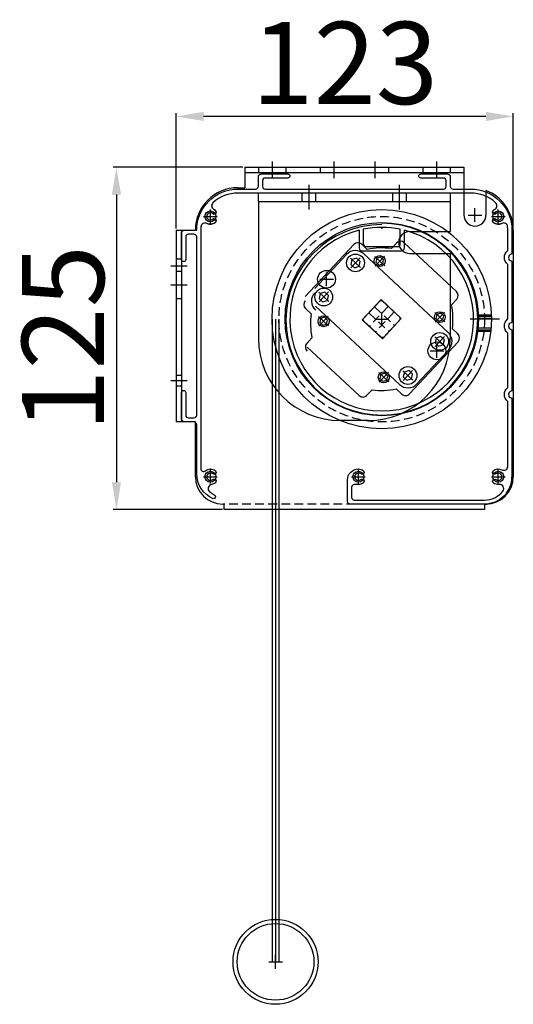
# Model space of a CAD drawing. Units: millimetres. Extents: x 2495 to 27934, y 2473 to 15323.
# Drawn here: x 11084 to 11264, y 8845 to 9204 of the extents above; entities that cross this region are included whole.
import ezdxf

# ---------------------------------------------------------------- set-up
doc = ezdxf.new("R2010")
doc.units = ezdxf.units.MM
doc.linetypes.add('CENTER', pattern=[50.8, 31.75, -6.35, 6.35, -6.35])
doc.linetypes.add('HIDDEN2', pattern=[4.7625, 3.175, -1.5875])
doc.layers.add('CEN', color=3, linetype='CENTER')
doc.layers.add('DIM', color=1, linetype='Continuous')
doc.styles.get("Standard").update_dxf_attribs({"font": 'txt.shx', "bigfont": 'whgtxt.shx'})
doc.dimstyles.new('ISO-25', dxfattribs={"dimtxt": 30, "dimasz": 20, "dimexe": 1.25, "dimexo": 0.625, "dimtad": 1, "dimtxsty": 'Standard', "dimcen": 2.5, "dimadec": 0, "dimazin": 0, "dimtfac": 1, "dimtmove": 2, "dimatfit": 3, "dimfxl": 1, "dimarcsym": 0})

# ---------------------------------------------------------------- blocks, each defined once
blk = doc.blocks.new('*D74')
at = {"color": 1, "lineweight": -2, "transparency": 16777216}
for p, q in [((11141.01, 9128.26), (11141.01, 9170.38)), ((11264.01, 9128.26), (11264.01, 9170.38))]:
    blk.add_line(p, q, dxfattribs=at)
at = {"color": 0, "lineweight": -2, "transparency": 16777216}
blk.add_line((11254.01, 9169.13), (11151.01, 9169.13), dxfattribs=at)
at = {"color": 0, "transparency": 16777216}
for points in [[(11151.01, 9170.8), (11151.01, 9167.47), (11141.01, 9169.13)], [(11254.01, 9170.8), (11254.01, 9167.47), (11264.01, 9169.13)]]:
    blk.add_solid(points, dxfattribs=at)
at = {"layer": 'Defpoints', "color": 0, "transparency": 16777216}
for p in [(11141.01, 9169.13), (11141.01, 9127.64), (11264.01, 9127.64)]:
    blk.add_point(p, dxfattribs=at)
at = {"color": 0, "transparency": 16777216, "insert": (11202.51, 9184.76), "char_height": 30, "attachment_point": 5}
blk.add_mtext('123', dxfattribs=at)
blk = doc.blocks.new('*D75')
at = {"color": 1, "lineweight": -2, "transparency": 16777216}
for p, q in [((11165.39, 9150.64), (11117.99, 9150.64)), ((11157.89, 9025.64), (11117.99, 9025.64))]:
    blk.add_line(p, q, dxfattribs=at)
at = {"color": 0, "lineweight": -2, "transparency": 16777216}
blk.add_line((11119.24, 9140.64), (11119.24, 9035.64), dxfattribs=at)
at = {"color": 0, "transparency": 16777216}
for points in [[(11117.57, 9140.64), (11120.9, 9140.64), (11119.24, 9150.64)], [(11117.57, 9035.64), (11120.9, 9035.64), (11119.24, 9025.64)]]:
    blk.add_solid(points, dxfattribs=at)
at = {"layer": 'Defpoints', "color": 0, "transparency": 16777216}
for p in [(11166.01, 9150.64), (11119.24, 9025.64), (11158.51, 9025.64)]:
    blk.add_point(p, dxfattribs=at)
at = {"color": 0, "transparency": 16777216, "insert": (11103.61, 9088.14), "char_height": 30, "attachment_point": 5, "rotation": 90}
blk.add_mtext('125', dxfattribs=at)

msp = doc.modelspace()

# ---------------------------------------------------------------- linework, layer by layer
at = {"color": 81}
for p, q in [((11189.512, 9135.139), (11189.512, 9144.139)), ((11222.512, 9135.139), (11222.512, 9144.139)), ((11171.012, 9138.139), (11171.012, 9141.139)), ((11171.012, 9138.139), (11241.012, 9138.139)), ((11171.012, 9138.139), (11171.012, 9088.139)), ((11187.012, 9138.139), (11187.012, 9141.139)), ((11192.012, 9138.139), (11192.012, 9141.139)), ((11220.012, 9138.139), (11220.012, 9141.139)), ((11225.012, 9138.139), (11225.012, 9141.139)), ((11241.012, 9141.139), (11241.012, 9127.139)), ((11226.203, 9127.139), (11241.012, 9127.139)), ((11226.203, 9119.139), (11241.012, 9119.139)), ((11241.012, 9119.139), (11241.012, 9088.139)), ((11208.875, 9094.89), (11215.763, 9102.277)), ((11215.763, 9102.277), (11223.15, 9095.389)), ((11223.15, 9095.389), (11216.262, 9088.002)), ((11216.262, 9088.002), (11208.875, 9094.89)), ((11211.012, 9058.139), (11201.012, 9058.139))]:
    msp.add_line(p, q, dxfattribs=at)
at = {"color": 0}
for p, q in [((11153.512, 9130.139), (11153.512, 9135.139)), ((11258.512, 9130.139), (11258.512, 9135.139)), ((11151.012, 9132.639), (11156.012, 9132.639)), ((11151.012, 9132.639), (11156.012, 9132.639)), ((11256.012, 9132.639), (11261.012, 9132.639)), ((11176.012, 9095.139), (11176.012, 8860.603)), ((11178.512, 9095.139), (11178.512, 8860.603))]:
    msp.add_line(p, q, dxfattribs=at)
for p, q in [((11153.512, 9130.139), (11153.512, 9135.139)), ((11153.512, 9130.139), (11153.512, 9135.139)), ((11250.012, 9130.639), (11250.012, 9135.639)), ((11258.512, 9130.139), (11258.512, 9135.139)), ((11258.512, 9130.139), (11258.512, 9135.139)), ((11151.012, 9132.639), (11156.012, 9132.639)), ((11151.012, 9132.639), (11156.012, 9132.639)), ((11151.012, 9132.639), (11156.012, 9132.639)), ((11247.512, 9133.139), (11252.512, 9133.139)), ((11256.012, 9132.639), (11260.262, 9132.639)), ((11256.012, 9132.639), (11261.012, 9132.639)), ((11141.012, 9127.639), (11141.012, 9057.639)), ((11143.012, 9127.639), (11143.012, 9057.639)), ((11193.384, 9109.711), (11198.384, 9109.711)), ((11195.884, 9107.211), (11195.884, 9112.211)), ((11213.512, 9095.139), (11218.512, 9095.139)), ((11216.012, 9092.639), (11216.012, 9097.639)), ((11236.14, 9081.068), (11236.14, 9086.068)), ((11233.64, 9083.568), (11238.64, 9083.568)), ((11151.012, 9037.639), (11156.012, 9037.639)), ((11151.012, 9037.639), (11156.012, 9037.639)), ((11153.512, 9035.139), (11153.512, 9040.139)), ((11205.012, 9037.639), (11210.012, 9037.639)), ((11205.012, 9037.639), (11210.012, 9037.639)), ((11205.012, 9037.639), (11210.012, 9037.639)), ((11205.012, 9037.639), (11210.012, 9037.639)), ((11207.512, 9035.139), (11207.512, 9040.139)), ((11256.012, 9037.639), (11261.012, 9037.639)), ((11258.512, 9035.139), (11258.512, 9040.139))]:
    msp.add_line(p, q)
at = {"color": 2}
for p, q in [((11188.131, 9103.364), (11205.863, 9122.379)), ((11210.711, 9120.593), (11208.69, 9122.478)), ((11219.525, 9120.901), (11221.41, 9122.922)), ((11243.252, 9105.289), (11224.237, 9123.021)), ((11191.566, 9106.314), (11203.16, 9118.747)), ((11208.279, 9113.973), (11204.622, 9117.383)), ((11204.746, 9113.85), (11208.156, 9117.506)), ((11240.237, 9090.325), (11209.52, 9118.969)), ((11217.1, 9114.635), (11213.444, 9118.045)), ((11213.567, 9114.511), (11216.977, 9118.168)), ((11196.685, 9101.54), (11193.029, 9104.95)), ((11193.152, 9101.416), (11196.562, 9105.073)), ((11241.466, 9100.441), (11243.351, 9102.462)), ((11190.251, 9097.153), (11188.23, 9099.037)), ((11222.505, 9071.31), (11191.788, 9099.954)), ((11215.425, 9101.841), (11209.287, 9095.258)), ((11216.131, 9101.865), (11215.425, 9101.841)), ((11216.131, 9101.865), (11222.713, 9095.727)), ((11196.64, 9092.694), (11192.984, 9096.104)), ((11193.107, 9092.571), (11196.517, 9096.227)), ((11209.311, 9094.552), (11209.287, 9095.258)), ((11222.738, 9095.021), (11216.6, 9088.438)), ((11222.738, 9095.021), (11222.713, 9095.727)), ((11239.041, 9094.175), (11235.384, 9097.585)), ((11235.508, 9094.051), (11238.918, 9097.708)), ((11209.311, 9094.552), (11215.893, 9088.414)), ((11243.795, 9089.742), (11241.774, 9091.626)), ((11188.674, 9086.317), (11190.559, 9088.338)), ((11216.6, 9088.438), (11215.893, 9088.414)), ((11238.996, 9085.329), (11235.339, 9088.739)), ((11235.463, 9085.206), (11238.873, 9088.862)), ((11207.788, 9067.258), (11188.773, 9084.99)), ((11226.162, 9067.9), (11243.894, 9086.915)), ((11228.865, 9071.532), (11240.459, 9083.965)), ((11218.581, 9072.234), (11214.924, 9075.644)), ((11215.048, 9072.111), (11218.458, 9075.768)), ((11227.402, 9072.896), (11223.745, 9076.306)), ((11223.869, 9072.773), (11227.279, 9076.429)), ((11210.615, 9067.357), (11212.499, 9069.378)), ((11223.335, 9067.801), (11221.314, 9069.686))]:
    msp.add_line(p, q, dxfattribs=at)
at = {"color": 2, "linetype": 'HIDDEN2'}
for p, q in [((11218.325, 9099.819), (11211.505, 9092.506)), ((11213.379, 9099.646), (11220.692, 9092.826)), ((11211.333, 9097.452), (11218.646, 9090.632)), ((11220.519, 9097.773), (11213.699, 9090.46))]:
    msp.add_line(p, q, dxfattribs=at)
at = {"color": 1}
for p, q in [((11177.262, 9095.139), (11177.262, 8860.603)), ((11177.262, 8858.103), (11177.262, 8863.103)), ((11174.762, 8860.603), (11179.762, 8860.603))]:
    msp.add_line(p, q, dxfattribs=at)
at = {"color": 141}
for p, q in [((11213.512, 9095.139), (11218.512, 9095.139)), ((11216.012, 9092.639), (11216.012, 9097.639)), ((11259.012, 9095.139), (11248.262, 9095.139)), ((11255.9, 9096.639), (11251.134, 9096.639)), ((11255.934, 9096.139), (11251.174, 9096.139)), ((11255.974, 9095.389), (11251.219, 9095.389)), ((11255.974, 9091.889), (11251.219, 9091.889)), ((11255.9, 9090.639), (11251.134, 9090.639)), ((11255.934, 9091.139), (11251.174, 9091.139))]:
    msp.add_line(p, q, dxfattribs=at)
at = {"color": 2}
for points in [[(11207.767, 9114.45), (11208.172, 9116.204), (11206.856, 9117.432), (11205.134, 9116.905), (11204.73, 9115.152), (11206.046, 9113.924)], [(11216.369, 9115.317), (11216.706, 9116.778), (11215.609, 9117.801), (11214.175, 9117.363), (11213.838, 9115.901), (11214.935, 9114.878)], [(11196.173, 9102.017), (11196.578, 9103.771), (11195.262, 9104.999), (11193.54, 9104.472), (11193.136, 9102.719), (11194.452, 9101.491)], [(11195.909, 9093.376), (11196.247, 9094.838), (11195.149, 9095.861), (11193.715, 9095.422), (11193.378, 9093.961), (11194.475, 9092.938)], [(11238.31, 9094.857), (11238.647, 9096.318), (11237.55, 9097.341), (11236.116, 9096.903), (11235.778, 9095.441), (11236.875, 9094.418)], [(11238.484, 9085.806), (11238.889, 9087.56), (11237.573, 9088.788), (11235.851, 9088.262), (11235.446, 9086.508), (11236.763, 9085.28)], [(11217.85, 9072.916), (11218.187, 9074.378), (11217.09, 9075.401), (11215.656, 9074.962), (11215.318, 9073.501), (11216.415, 9072.478)], [(11226.89, 9073.373), (11227.295, 9075.127), (11225.979, 9076.355), (11224.257, 9075.829), (11223.852, 9074.075), (11225.169, 9072.847)]]:
    msp.add_lwpolyline(points, close=True, dxfattribs=at)
at = {"color": 0}
for centre in [(11153.512, 9132.639), (11153.512, 9132.639), (11258.512, 9132.639), (11258.512, 9132.639), (11153.512, 9037.639), (11207.512, 9037.639), (11258.512, 9037.639)]:
    msp.add_circle(centre, 2, dxfattribs=at)
at = {"color": 141}
for radius in [40, 35.25]:
    msp.add_circle((11216.012, 9095.139), radius, dxfattribs=at)
at = {"color": 141, "linetype": 'HIDDEN2'}
msp.add_circle((11216.012, 9095.139), 37.5, dxfattribs=at)
at = {"color": 2}
for centre, radius in [((11206.451, 9115.678), 3.25), ((11215.272, 9116.34), 2), ((11194.857, 9103.245), 3.25), ((11194.812, 9094.399), 2), ((11237.213, 9095.88), 2), ((11237.168, 9087.034), 3.25), ((11225.574, 9074.601), 3.25), ((11216.753, 9073.939), 2)]:
    msp.add_circle(centre, radius, dxfattribs=at)
for centre, radius in [((11195.884, 9109.711), 3.25), ((11236.14, 9083.568), 3.25), ((11177.262, 8860.603), 15.5), ((11177.262, 8860.603), 14)]:
    msp.add_circle(centre, radius)
msp.add_arc((11250.012, 9133.139), 4, 180, 0)
at = {"color": 81}
for centre, radius, start, end in [((11226.203, 9123.139), 4, 90, 270), ((11201.012, 9088.139), 30, 180, 270), ((11211.012, 9088.139), 30, 270, 0)]:
    msp.add_arc(centre, radius, start, end, dxfattribs=at)
at = {"color": 2}
for centre, radius, start, end in [((11206.451, 9115.678), 4.5, 47, 137), ((11207.326, 9121.015), 2, 47, 137), ((11216.012, 9095.139), 26, 82.23442, 101.76558), ((11222.873, 9121.558), 2, 47, 137), ((11194.857, 9101.745), 4.5, 137, 227), ((11241.888, 9103.826), 2, 317, 47), ((11189.594, 9100.5), 2, 137, 227), ((11216.012, 9095.139), 26, 352.23442, 11.76558), ((11216.012, 9093.639), 26, 172.23442, 191.76558), ((11237.168, 9087.034), 4.5, 317, 47), ((11242.431, 9088.279), 2, 317, 47), ((11190.137, 9084.953), 2, 137, 227), ((11225.574, 9074.601), 4.5, 227, 317), ((11209.152, 9068.721), 2, 227, 317), ((11216.012, 9095.139), 26, 262.23442, 281.76558), ((11224.699, 9069.264), 2, 227, 317)]:
    msp.add_arc(centre, radius, start, end, dxfattribs=at)
at = {"layer": 'CEN', "color": 2, "linetype": 'ByBlock'}
for p, q in [((11207.762, 9127.608), (11207.762, 9121.139)), ((11209.262, 9127.952), (11209.262, 9122.639)), ((11222.762, 9122.639), (11222.762, 9127.952)), ((11224.262, 9121.139), (11224.262, 9127.608)), ((11208.762, 9120.139), (11223.262, 9120.139)), ((11210.262, 9121.639), (11221.762, 9121.639))]:
    msp.add_line(p, q, dxfattribs=at)
for centre, radius, start, end in [((11216.012, 9095.139), 33.5, 104.25682, 75.74318), ((11216.012, 9095.139), 33.5, 78.37575, 101.62425), ((11208.762, 9121.139), 1, 180, 270), ((11210.262, 9122.639), 1, 180, 270), ((11221.762, 9122.639), 1, 270, 0), ((11223.262, 9121.139), 1, 270, 0)]:
    msp.add_arc(centre, radius, start, end, dxfattribs=at)
at = {"layer": 'DIM', "color": 0}
for p, q in [((11176.012, 9152.639), (11176.012, 9146.639)), ((11198.512, 9152.639), (11198.512, 9146.639)), ((11213.512, 9152.639), (11213.512, 9146.639)), ((11236.012, 9152.639), (11236.012, 9146.639)), ((11166.012, 9150.639), (11246.012, 9150.639)), ((11166.012, 9150.639), (11166.012, 9143.139)), ((11166.012, 9150.639), (11166.012, 9143.139)), ((11166.012, 9150.639), (11166.012, 9143.139)), ((11171.012, 9150.639), (11171.012, 9148.639)), ((11181.012, 9150.639), (11181.012, 9148.639)), ((11193.512, 9150.639), (11193.512, 9148.639)), ((11218.512, 9150.639), (11218.512, 9148.639)), ((11231.012, 9150.639), (11231.012, 9148.639)), ((11241.012, 9150.639), (11241.012, 9148.639)), ((11246.012, 9150.639), (11246.012, 9143.139)), ((11246.012, 9150.639), (11246.012, 9133.139)), ((11166.012, 9148.639), (11246.012, 9148.639)), ((11163.512, 9143.139), (11166.012, 9143.139)), ((11254.012, 9142.131), (11254.012, 9133.139)), ((11141.012, 9127.639), (11148.012, 9127.639)), ((11264.012, 9127.639), (11264.012, 9037.639)), ((11141.012, 9117.139), (11143.012, 9117.139)), ((11139.012, 9114.639), (11145.012, 9114.639)), ((11141.012, 9112.639), (11143.012, 9112.639)), ((11139.012, 9107.639), (11145.012, 9107.639)), ((11141.012, 9102.639), (11143.012, 9102.639)), ((11143.012, 9074.639), (11141.012, 9074.639)), ((11145.012, 9072.639), (11139.012, 9072.639)), ((11143.012, 9070.639), (11141.012, 9070.639)), ((11148.012, 9057.639), (11141.012, 9057.639)), ((11148.012, 9037.639), (11148.012, 9057.639)), ((11158.512, 9025.639), (11158.512, 9027.639)), ((11253.512, 9027.639), (11253.512, 9025.639)), ((11253.512, 9025.639), (11158.512, 9025.639))]:
    msp.add_line(p, q, dxfattribs=at)
at = {"layer": 'DIM', "color": 2}
for p, q in [((11216.012, 9128.639), (11216.012, 9128.139)), ((11215.412, 9120.139), (11216.612, 9120.139))]:
    msp.add_line(p, q, dxfattribs=at)
at = {"layer": 'DIM'}
for p, q in [((11215.412, 9095.139), (11216.612, 9095.139)), ((11216.012, 9094.539), (11216.012, 9095.739))]:
    msp.add_line(p, q, dxfattribs=at)
at = {"layer": 'DIM', "color": 0, "linetype": 'HIDDEN2'}
msp.add_line((11254.012, 9027.639), (11158.012, 9027.639), dxfattribs=at)
at = {"layer": 'DIM', "color": 0}
msp.add_lwpolyline([(11253.512, 9027.639, 0.4142136), (11263.512, 9037.639, -0.4142136), (11253.512, 9027.639), (11204.512, 9027.639, -0.4142136), (11203.512, 9028.639), (11203.512, 9036.489, -0.4142136), (11207.512, 9040.489, -0.1721691), (11209.309, 9039.852, -0.5257068), (11209.211, 9038.62, -0.3108679), (11208.363, 9038.687, 2.1000877), (11208.363, 9036.591, -1), (11209.309, 9035.427, -0.1721691), (11207.512, 9034.789), (11206.012, 9034.789, 0.4142136), (11205.012, 9033.789), (11205.012, 9030.139, 0.4142136), (11206.012, 9029.139), (11214.228, 9029.139), (11253.512, 9029.139, 0.2303602), (11260.2, 9032.393, 0.667003), (11258.845, 9034.809, -0.2024449), (11256.716, 9035.427, -0.5257068), (11256.814, 9036.659, -0.3108679), (11257.661, 9036.591, 2.1000877), (11257.661, 9038.687, -1), (11256.716, 9039.852, -0.2983384), (11259.823, 9040.17, 0.5621627), (11262.012, 9041.502), (11262.012, 9064.935, 0.2199443), (11261.907, 9065.164, -0.4622502), (11261.907, 9070.115, 0.2199443), (11262.012, 9070.344), (11262.012, 9089.935, 0.2199443), (11261.907, 9090.164, -0.4622502), (11261.907, 9095.115, 0.2199443), (11262.012, 9095.344), (11262.012, 9114.935, 0.2199443), (11261.907, 9115.164, -0.4622502), (11261.907, 9120.115, 0.2199443), (11262.012, 9120.344), (11262.012, 9127.639, 0.0231788), (11261.954, 9128.889, 0.5277949), (11259.789, 9130.091, -0.2947232), (11256.716, 9130.427, -1), (11257.661, 9131.591, 2.1000877), (11257.661, 9133.687, -0.3108679), (11256.814, 9133.62, -0.5257068), (11256.716, 9134.852, -0.0548397), (11257.24, 9135.19, 0.5277949), (11257.577, 9137.643, 0.1861567), (11248.512, 9141.139), (11163.512, 9141.139, 0.1861567), (11154.447, 9137.643, 0.5277949), (11154.785, 9135.19, -0.0548397), (11155.309, 9134.852, -0.5257068), (11155.211, 9133.62, -0.3108679), (11154.363, 9133.687, 2.1000877), (11154.363, 9131.591, -1), (11155.309, 9130.427, -0.2947232), (11152.236, 9130.091, 0.5277949), (11150.07, 9128.889, 0.0231788), (11150.012, 9127.639), (11150.012, 9040.567, 0.6400965), (11151.662, 9039.807, -0.3618362), (11155.309, 9039.852, -0.5257068), (11155.211, 9038.62, -0.3108679), (11154.363, 9038.687, 2.1000877), (11154.363, 9036.591, -1), (11155.309, 9035.427, -0.1349164), (11153.926, 9034.82, 0.6558794), (11153.207, 9032.163, 0.0599886), (11154.935, 9031.094, -0.6353303), (11154.941, 9029.736, -0.1112675), (11154.512, 9029.639, -0.2982166), (11148.512, 9038.805), (11148.512, 9056.639, 0.4142136), (11147.512, 9057.639), (11144.012, 9057.639, -0.4142136), (11143.012, 9058.639), (11143.012, 9068.389, -0.4142136), (11143.762, 9069.139, -0.4142136), (11144.512, 9068.389), (11144.512, 9060.139, 0.4142136), (11145.512, 9059.139), (11147.512, 9059.139, 0.4142136), (11148.512, 9060.139), (11148.512, 9125.139, 0.4142136), (11147.512, 9126.139), (11145.512, 9126.139, 0.4142136), (11144.512, 9125.139), (11144.512, 9116.889, -1), (11143.012, 9116.889), (11143.012, 9126.639, -0.4142136), (11144.012, 9127.639), (11148.512, 9127.639, -0.4142136), (11163.512, 9142.639), (11170.012, 9142.639, 0.4142136), (11171.012, 9143.639), (11171.012, 9147.139, -0.4142136), (11172.012, 9148.139), (11181.762, 9148.139, -0.4142136), (11182.512, 9147.389, -0.4142136), (11181.762, 9146.639), (11173.512, 9146.639, 0.4142136), (11172.512, 9145.639), (11172.512, 9143.639, 0.4142136), (11173.512, 9142.639), (11238.512, 9142.639, 0.4142136), (11239.512, 9143.639), (11239.512, 9145.639, 0.4142136), (11238.512, 9146.639), (11230.262, 9146.639, -0.4142136), (11229.512, 9147.389, -0.4142136), (11230.262, 9148.139), (11240.012, 9148.139, -0.4142136), (11241.012, 9147.139), (11241.012, 9143.639, 0.4142136), (11242.012, 9142.639), (11248.512, 9142.639, -0.4142136), (11263.512, 9127.639), (11263.512, 9119.16, -0.3582491), (11263.27, 9118.866, 0.8219949), (11263.27, 9116.413, -0.3582491), (11263.512, 9116.119), (11263.512, 9094.16, -0.3582491), (11263.27, 9093.866, 0.8219949), (11263.27, 9091.413, -0.3582491), (11263.512, 9091.119), (11263.512, 9069.16, -0.3582491), (11263.27, 9068.866, 0.8219949), (11263.27, 9066.413, -0.3582491), (11263.512, 9066.119), (11263.512, 9037.639)], format="xyb", dxfattribs=at)
for centre, radius, start, end in [((11163.512, 9127.639), 15.5, 90, 180), ((11248.512, 9127.639), 15.5, 0, 69.21644), ((11155.455, 9136.532), 1.5, 132.18115, 243.4806), ((11153.512, 9132.639), 2.85, 50.92483, 63.4806), ((11154.836, 9134.27), 0.75, 300, 50.92483), ((11257.189, 9134.27), 0.75, 129.07517, 240), ((11258.512, 9132.639), 2.85, 116.5194, 129.07517), ((11256.57, 9136.532), 1.5, 296.5194, 47.81885), ((11153.512, 9132.639), 1.35, 50.92483, 309.07517), ((11154.836, 9134.27), 0.75, 230.92483, 300), ((11154.836, 9131.009), 0.75, 309.07517, 129.07517), ((11257.189, 9131.009), 0.75, 50.92483, 230.92483), ((11257.189, 9134.27), 0.75, 240, 309.07517), ((11258.512, 9132.639), 1.35, 230.92483, 129.07517), ((11163.512, 9127.639), 13.5, 174.68875, 180), ((11151.564, 9128.75), 1.5, 63.3893, 174.68875), ((11153.512, 9132.639), 2.85, 243.3893, 309.07517), ((11258.512, 9132.639), 2.85, 230.92483, 296.6107), ((11260.461, 9128.75), 1.5, 5.31125, 116.6107), ((11248.512, 9127.639), 13.5, 360, 5.31125), ((11158.012, 9037.639), 10, 180, 270), ((11254.012, 9037.639), 10, 270, 0)]:
    msp.add_arc(centre, radius, start, end, dxfattribs=at)
at = {"layer": 'DIM', "color": 2}
for centre, start, end in [((11216.012, 9095.139), 180.4091, 90), ((11216.012, 9094.639), 90, 179.59059)]:
    msp.add_arc(centre, 35, start, end, dxfattribs=at)

# ---------------------------------------------------------------- dimensions: what is measured, and where the dimension line sits
dim = msp.add_linear_dim(base=(11141.012, 9169.134), p1=(11264.012, 9127.639), p2=(11141.012, 9127.639), dimstyle='ISO-25', override={"dimtxt": 30, "dimasz": 10, "dimclre": 1})
dim.commit()
dim.dimension.update_dxf_attribs({"geometry": '*D74', "text_midpoint": (11202.512, 9184.759)})
dim = msp.add_linear_dim(base=(11119.237, 9025.639), p1=(11166.012, 9150.639), p2=(11158.512, 9025.639), angle=90, dimstyle='ISO-25', override={"dimtxt": 30, "dimasz": 10, "dimclre": 1})
dim.commit()
dim.dimension.update_dxf_attribs({"geometry": '*D75', "text_midpoint": (11103.612, 9088.139)})

doc.saveas('drawing.dxf')
